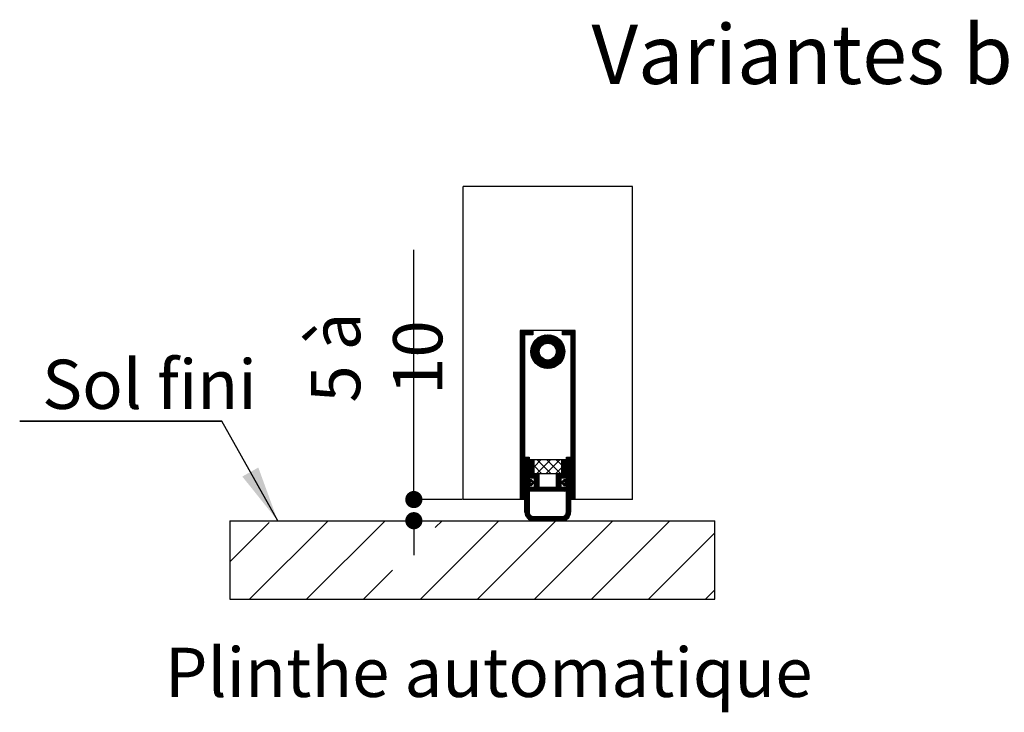
# Paper-space layout 'Feuille 1' of a CAD drawing. Extents: x 110 to 312, y 130 to 421.
# Drawn here: x 119 to 177, y 229 to 270 of the extents above; entities that cross this region are included whole.
import ezdxf

# ---------------------------------------------------------------- set-up
doc = ezdxf.new("R2010")
doc.units = 0
doc.header["$PDSIZE"] = -1
doc.linetypes.add('SLD-CONTINUE', pattern=[0])
doc.layers.get('0').update_dxf_attribs({"linetype": 'CONTINUOUS'})
doc.layers.get('Defpoints').update_dxf_attribs({"linetype": 'CONTINUOUS'})
doc.styles.add('SLDTEXTSTYLE0', font='TXT', dxfattribs={"width": 0.75})
doc.dimstyles.new('SLDDIMSTYLE1', dxfattribs={"dimtxt": 0.18, "dimasz": 3.302, "dimexe": 0, "dimexo": 0.0625, "dimgap": 0, "dimtad": 0, "dimtih": 1, "dimtoh": 1, "dimdec": 0, "dimrnd": 1e-09, "dimzin": 0, "dimdsep": 46, "dimtxsty": 'Standard', "dimsah": 1, "dimcen": 0.09, "dimadec": 0, "dimazin": 0, "dimtfac": 3.302, "dimtdec": 0, "dimtofl": 0, "dimtmove": 0, "dimatfit": 3, "dimfxl": 1, "dimtolj": 1, "dimtzin": 0, "dimarcsym": 0})
doc.dimstyles.new('SLDDIMSTYLE2', dxfattribs={"dimtxt": 2.910417, "dimasz": 1.016, "dimexe": 0, "dimexo": 0.0625, "dimgap": 0.727604, "dimtad": 1, "dimlfac": 4, "dimrnd": 1e-09, "dimzin": 12, "dimdsep": 46, "dimtxsty": 'SLDTEXTSTYLE0', "dimblk1": 'DOT', "dimblk2": 'DOT', "dimsah": 1, "dimcen": 0.09, "dimadec": 0, "dimazin": 0, "dimtfac": 1, "dimtofl": 0, "dimtmove": 0, "dimatfit": 3, "dimldrblk": 'DOT', "dimfxl": 1, "dimtolj": 1, "dimtzin": 12, "dimarcsym": 0})

# ---------------------------------------------------------------- blocks, each defined once
blk = doc.blocks.new('_DOT')
at = {"color": 0, "linetype": 'ByBlock'}
blk.add_line((-0.5, 0), (-1, 0), dxfattribs=at)
at = {"color": 0, "linetype": 'ByBlock', "const_width": 0.5}
blk.add_lwpolyline([(-0.25, 0, 1), (0.25, 0, 1)], format="xyb", close=True, dxfattribs=at)
blk = doc.blocks.new('*D96')
at = {"color": 0, "linetype": 'SLD-CONTINUE', "lineweight": -2}
for p, q in [((142.106, 241.705), (142.106, 256.47)), ((142.106, 242.721), (142.106, 243.737)), ((144.959, 241.705), (142.106, 241.705)), ((131.301, 240.455), (142.106, 240.455)), ((142.106, 239.439), (142.106, 238.423))]:
    blk.add_line(p, q, dxfattribs=at)
at = {"layer": 'Defpoints', "color": 0}
for p in [(142.106, 241.705), (145.022, 241.705), (131.239, 240.455)]:
    blk.add_point(p, dxfattribs=at)
at = {"color": 0, "lineweight": -2, "xscale": 1.016, "yscale": 1.016, "zscale": 1.016}
for p, rotation in [((142.106, 241.705), 270), ((142.106, 240.455), 90)]:
    blk.add_blockref('_DOT', p, dxfattribs=dict(at, rotation=rotation))
at = {"color": 0, "insert": (139.908, 250.104), "char_height": 2.9104, "attachment_point": 5, "rotation": 90, "style": 'SLDTEXTSTYLE0'}
blk.add_mtext('\\A1;5 à 10', dxfattribs=at)
blk = doc.blocks.new('SW_NOTE_7')
at = {"color": 0, "linetype": 'SLD-CONTINUE'}
for p, q in [((-11.94, 0), (0, 0)), ((0, 0), (-11.94, 0)), ((-11.94, 0), (0, 0)), ((0, 0), (-11.94, 0)), ((-11.94, 0), (0, 0)), ((0, 0), (-11.94, 0))]:
    blk.add_line(p, q, dxfattribs=at)
at = {"color": 0, "linetype": 'Continuous', "insert": (-10.615, 3.636), "char_height": 2.9104, "attachment_point": 1, "style": 'SLDTEXTSTYLE0'}
blk.add_mtext('Sol fini', dxfattribs=at)

psp = doc.layouts.new('Feuille 1')

# ---------------------------------------------------------------- linework, layer by layer
at = {"color": 7, "linetype": 'SLD-CONTINUE'}
for p, q in [((155.02187, 260.22066), (145.02187, 260.22066)), ((145.02187, 241.70534), (145.02187, 260.22066)), ((155.02187, 241.70534), (155.02187, 260.22066)), ((148.39687, 251.67521), (148.42699, 251.70534)), ((148.39687, 251.60505), (148.49715, 251.70534)), ((148.39687, 251.5349), (148.56731, 251.70534)), ((148.39687, 251.46474), (148.63747, 251.70534)), ((148.39687, 251.39458), (148.70763, 251.70534)), ((148.39687, 251.32442), (148.77779, 251.70534)), ((148.39687, 251.25426), (148.84794, 251.70534)), ((148.39687, 251.70534), (148.39687, 241.70534)), ((151.64687, 251.70534), (148.39687, 251.70534)), ((148.39687, 251.70534), (149.14687, 251.70534)), ((148.39687, 251.18411), (148.64687, 251.4341)), ((148.64687, 251.45534), (148.64687, 241.70534)), ((149.14687, 251.45534), (148.64687, 251.45534)), ((148.6681, 251.45534), (148.9181, 251.70534)), ((148.73826, 251.45534), (148.98826, 251.70534)), ((148.80842, 251.45534), (149.05842, 251.70534)), ((148.87858, 251.45534), (149.12858, 251.70534)), ((148.94874, 251.45534), (149.14687, 251.65347)), ((149.01889, 251.45534), (149.14687, 251.58331)), ((149.02209, 250.47632), (150.00089, 251.45512)), ((149.02303, 250.4071), (150.0701, 251.45417)), ((149.02644, 250.55083), (149.92638, 251.45077)), ((149.02829, 250.3422), (150.13501, 251.44892)), ((149.03719, 250.28095), (150.19626, 251.44001)), ((149.03763, 250.63217), (149.84503, 251.43958)), ((149.04927, 250.22286), (150.25434, 251.42794)), ((149.08905, 251.45534), (149.14687, 251.51316)), ((149.14687, 251.70534), (149.14687, 251.45534)), ((150.89687, 251.64951), (150.95269, 251.70534)), ((150.89687, 251.57936), (151.02285, 251.70534)), ((150.89687, 251.5092), (151.09301, 251.70534)), ((150.89687, 251.70534), (151.64687, 251.70534)), ((150.89687, 251.45534), (150.89687, 251.70534)), ((151.39687, 251.45534), (150.89687, 251.45534)), ((150.91317, 251.45534), (151.16317, 251.70534)), ((150.98332, 251.45534), (151.23332, 251.70534)), ((151.05348, 251.45534), (151.30348, 251.70534)), ((151.12364, 251.45534), (151.37364, 251.70534)), ((151.1938, 251.45534), (151.4438, 251.70534)), ((151.26396, 251.45534), (151.51396, 251.70534)), ((151.33412, 251.45534), (151.58412, 251.70534)), ((151.39687, 251.44793), (151.64687, 251.69793)), ((151.39687, 251.37777), (151.64687, 251.62778)), ((151.39687, 251.30762), (151.64687, 251.55762)), ((151.39687, 251.23746), (151.64687, 251.48746)), ((151.39687, 241.70534), (151.39687, 251.45534)), ((151.64687, 241.70534), (151.64687, 251.70534)), ((148.39687, 251.11395), (148.64687, 251.36395)), ((148.39687, 251.04379), (148.64687, 251.29379)), ((148.39687, 250.97363), (148.64687, 251.22363)), ((148.39687, 250.90347), (148.64687, 251.15347)), ((148.39687, 250.83331), (148.64687, 251.08331)), ((148.39687, 250.76315), (148.64687, 251.01316)), ((148.39687, 250.693), (148.64687, 250.943)), ((148.39687, 250.62284), (148.64687, 250.87284)), ((149.05838, 250.72308), (149.75412, 251.41883)), ((149.09442, 250.82928), (149.64793, 251.38279)), ((149.16373, 250.96874), (149.50846, 251.31348)), ((149.79996, 250.90339), (150.30961, 251.41305)), ((149.9092, 250.94248), (150.36232, 251.3956)), ((149.99128, 250.9544), (150.41269, 251.37581)), ((150.06085, 250.95382), (150.46086, 251.35383)), ((150.12234, 250.94514), (150.50698, 251.32979)), ((150.17777, 250.93041), (150.55114, 251.30379)), ((150.22826, 250.91075), (150.59342, 251.27591)), ((150.27449, 250.88682), (150.63387, 251.2462)), ((150.31687, 250.85904), (150.67253, 251.2147)), ((150.35562, 250.82764), (150.70944, 251.18145)), ((150.39088, 250.79273), (150.74461, 251.14646)), ((150.42263, 250.75432), (150.77803, 251.10973)), ((150.45078, 250.71232), (150.8097, 251.07123)), ((150.4751, 250.66648), (150.83958, 251.03096)), ((150.49521, 250.61643), (150.86765, 250.98887)), ((150.51046, 250.56153), (150.89384, 250.9449)), ((150.51981, 250.50071), (150.91807, 250.89898)), ((150.52133, 250.43208), (150.94026, 250.85101)), ((151.39687, 251.1673), (151.64687, 251.4173)), ((151.39687, 251.09714), (151.64687, 251.34714)), ((151.39687, 251.02698), (151.64687, 251.27698)), ((151.39687, 250.95683), (151.64687, 251.20682)), ((151.39687, 250.88667), (151.64687, 251.13667)), ((151.39687, 250.81651), (151.64687, 251.06651)), ((151.39687, 250.74635), (151.64687, 250.99635)), ((151.39687, 250.67619), (151.64687, 250.92619)), ((151.39687, 250.60603), (151.64687, 250.85603)), ((148.39687, 250.55268), (148.64687, 250.80268)), ((148.39687, 250.48252), (148.64687, 250.73252)), ((148.39687, 250.41236), (148.64687, 250.66236)), ((148.39687, 250.34221), (148.64687, 250.59221)), ((148.39687, 250.27205), (148.64687, 250.52205)), ((148.39687, 250.20189), (148.64687, 250.45189)), ((148.39687, 250.13173), (148.64687, 250.38173)), ((148.39687, 250.06157), (148.64687, 250.31157)), ((149.06416, 250.1676), (149.57381, 250.67725)), ((149.08161, 250.11489), (149.53473, 250.56801)), ((149.1014, 250.06452), (149.52281, 250.48593)), ((149.12338, 250.01634), (149.52339, 250.41635)), ((149.14742, 249.97022), (149.53207, 250.35487)), ((149.17342, 249.92606), (149.5468, 250.29944)), ((149.78381, 249.48409), (150.99312, 250.69339)), ((149.84161, 249.47172), (151.00549, 250.6356)), ((149.90253, 249.46248), (151.01472, 250.57468)), ((149.96704, 249.45684), (151.02037, 250.51016)), ((150.0358, 249.45543), (151.02177, 250.44141)), ((150.10972, 249.4592), (151.018, 250.36748)), ((150.1903, 249.46962), (151.00758, 250.28691)), ((150.47625, 250.24668), (150.97796, 250.74839)), ((150.51098, 250.35157), (150.96028, 250.80087)), ((151.39687, 250.53588), (151.64687, 250.78588)), ((151.39687, 250.46572), (151.64687, 250.71572)), ((151.39687, 250.39556), (151.64687, 250.64556)), ((151.39687, 250.3254), (151.64687, 250.5754)), ((151.39687, 250.25524), (151.64687, 250.50524)), ((151.39687, 250.18508), (151.64687, 250.43508)), ((151.39687, 250.11493), (151.64687, 250.36493)), ((151.39687, 250.04477), (151.64687, 250.29477)), ((148.39687, 249.99141), (148.64687, 250.24141)), ((148.39687, 249.92126), (148.64687, 250.17126)), ((148.39687, 249.8511), (148.64687, 250.1011)), ((148.39687, 249.78094), (148.64687, 250.03094)), ((148.39687, 249.71078), (148.64687, 249.96078)), ((148.39687, 249.64062), (148.64687, 249.89062)), ((148.39687, 249.57046), (148.64687, 249.82046)), ((148.39687, 249.50031), (148.64687, 249.75031)), ((149.2013, 249.88379), (149.56646, 250.24894)), ((149.23101, 249.84334), (149.59038, 250.20271)), ((149.2625, 249.80467), (149.61817, 250.16034)), ((149.29575, 249.76777), (149.64957, 250.12158)), ((149.33075, 249.7326), (149.68448, 250.08633)), ((149.36748, 249.69918), (149.72288, 250.05458)), ((149.40597, 249.66751), (149.76489, 250.02643)), ((149.44624, 249.63762), (149.81073, 250.00211)), ((149.48834, 249.60956), (149.86078, 249.982)), ((149.53231, 249.58337), (149.91568, 249.96674)), ((149.57823, 249.55913), (149.9765, 249.9574)), ((149.6262, 249.53694), (150.04513, 249.95588)), ((149.67634, 249.51693), (150.12563, 249.96622)), ((149.72881, 249.49924), (150.23053, 250.00095)), ((150.28009, 249.48925), (150.98796, 250.19712)), ((150.38433, 249.52334), (150.95387, 250.09287)), ((150.51856, 249.58741), (150.8898, 249.95864)), ((151.39687, 249.97461), (151.64687, 250.22461)), ((151.39687, 249.90445), (151.64687, 250.15445)), ((151.39687, 249.83429), (151.64687, 250.08429)), ((151.39687, 249.76414), (151.64687, 250.01413)), ((151.39687, 249.69398), (151.64687, 249.94398)), ((151.39687, 249.62382), (151.64687, 249.87382)), ((151.39687, 249.55366), (151.64687, 249.80366)), ((151.39687, 249.4835), (151.64687, 249.7335)), ((148.39687, 249.43015), (148.64687, 249.68015)), ((148.39687, 249.35999), (148.64687, 249.60999)), ((148.39687, 249.28983), (148.64687, 249.53983)), ((148.39687, 249.21967), (148.64687, 249.46967)), ((148.39687, 249.14952), (148.64687, 249.39952)), ((148.39687, 249.07936), (148.64687, 249.32936)), ((148.39687, 249.0092), (148.64687, 249.2592)), ((148.39687, 248.93904), (148.64687, 249.18904)), ((148.39687, 248.86888), (148.64687, 249.11888)), ((151.39687, 249.41334), (151.64687, 249.66334)), ((151.39687, 249.34318), (151.64687, 249.59319)), ((151.39687, 249.27303), (151.64687, 249.52303)), ((151.39687, 249.20287), (151.64687, 249.45287)), ((151.39687, 249.13271), (151.64687, 249.38271)), ((151.39687, 249.06255), (151.64687, 249.31255)), ((151.39687, 248.99239), (151.64687, 249.24239)), ((151.39687, 248.92224), (151.64687, 249.17224)), ((151.39687, 248.85208), (151.64687, 249.10208)), ((148.39687, 248.79872), (148.64687, 249.04872)), ((148.39687, 248.72857), (148.64687, 248.97857)), ((148.39687, 248.65841), (148.64687, 248.90841)), ((148.39687, 248.58825), (148.64687, 248.83825)), ((148.39687, 248.51809), (148.64687, 248.76809)), ((148.39687, 248.44793), (148.64687, 248.69793)), ((148.39687, 248.37778), (148.64687, 248.62777)), ((148.39687, 248.30762), (148.64687, 248.55762)), ((151.39687, 248.78192), (151.64687, 249.03192)), ((151.39687, 248.71176), (151.64687, 248.96176)), ((151.39687, 248.6416), (151.64687, 248.8916)), ((151.39687, 248.57144), (151.64687, 248.82145)), ((151.39687, 248.50129), (151.64687, 248.75129)), ((151.39687, 248.43113), (151.64687, 248.68113)), ((151.39687, 248.36097), (151.64687, 248.61097)), ((151.39687, 248.29081), (151.64687, 248.54081)), ((148.39687, 248.23746), (148.64687, 248.48746)), ((148.39687, 248.1673), (148.64687, 248.4173)), ((148.39687, 248.09714), (148.64687, 248.34714)), ((148.39687, 248.02698), (148.64687, 248.27698)), ((148.39687, 247.95683), (148.64687, 248.20683)), ((148.39687, 247.88667), (148.64687, 248.13667)), ((148.39687, 247.81651), (148.64687, 248.06651)), ((148.39687, 247.74635), (148.64687, 247.99635)), ((151.39687, 248.22065), (151.64687, 248.47065)), ((151.39687, 248.1505), (151.64687, 248.4005)), ((151.39687, 248.08034), (151.64687, 248.33034)), ((151.39687, 248.01018), (151.64687, 248.26018)), ((151.39687, 247.94002), (151.64687, 248.19002)), ((151.39687, 247.86986), (151.64687, 248.11986)), ((151.39687, 247.7997), (151.64687, 248.0497)), ((151.39687, 247.72955), (151.64687, 247.97955)), ((148.39687, 247.67619), (148.64687, 247.92619)), ((148.39687, 247.60603), (148.64687, 247.85603)), ((148.39687, 247.53588), (148.64687, 247.78588)), ((148.39687, 247.46572), (148.64687, 247.71572)), ((148.39687, 247.39556), (148.64687, 247.64556)), ((148.39687, 247.3254), (148.64687, 247.5754)), ((148.39687, 247.25524), (148.64687, 247.50524)), ((148.39687, 247.18508), (148.64687, 247.43508)), ((148.39687, 247.11493), (148.64687, 247.36493)), ((151.39687, 247.65939), (151.64687, 247.90939)), ((151.39687, 247.58923), (151.64687, 247.83923)), ((151.39687, 247.51907), (151.64687, 247.76907)), ((151.39687, 247.44891), (151.64687, 247.69891)), ((151.39687, 247.37875), (151.64687, 247.62875)), ((151.39687, 247.3086), (151.64687, 247.5586)), ((151.39687, 247.23844), (151.64687, 247.48844)), ((151.39687, 247.16828), (151.64687, 247.41828)), ((148.39687, 247.04477), (148.64687, 247.29477)), ((148.39687, 246.97461), (148.64687, 247.22461)), ((148.39687, 246.90445), (148.64687, 247.15445)), ((148.39687, 246.83429), (148.64687, 247.08429)), ((148.39687, 246.76413), (148.64687, 247.01414)), ((148.39687, 246.69398), (148.64687, 246.94398)), ((148.39687, 246.62382), (148.64687, 246.87382)), ((148.39687, 246.55366), (148.64687, 246.80366)), ((151.39687, 247.09812), (151.64687, 247.34812)), ((151.39687, 247.02796), (151.64687, 247.27796)), ((151.39687, 246.95781), (151.64687, 247.2078)), ((151.39687, 246.88765), (151.64687, 247.13765)), ((151.39687, 246.81749), (151.64687, 247.06749)), ((151.39687, 246.74733), (151.64687, 246.99733)), ((151.39687, 246.67717), (151.64687, 246.92717)), ((151.39687, 246.60701), (151.64687, 246.85701)), ((151.39687, 246.53685), (151.64687, 246.78686)), ((148.39687, 246.4835), (148.64687, 246.7335)), ((148.39687, 246.41334), (148.64687, 246.66334)), ((148.39687, 246.34318), (148.64687, 246.59318)), ((148.39687, 246.27303), (148.64687, 246.52303)), ((148.39687, 246.20287), (148.64687, 246.45287)), ((148.39687, 246.13271), (148.64687, 246.38271)), ((148.39687, 246.06255), (148.64687, 246.31255)), ((148.39687, 245.99239), (148.64687, 246.24239)), ((151.39687, 246.4667), (151.64687, 246.7167)), ((151.39687, 246.39654), (151.64687, 246.64654)), ((151.39687, 246.32638), (151.64687, 246.57638)), ((151.39687, 246.25622), (151.64687, 246.50622)), ((151.39687, 246.18606), (151.64687, 246.43606)), ((151.39687, 246.11591), (151.64687, 246.36591)), ((151.39687, 246.04575), (151.64687, 246.29575)), ((151.39687, 245.97559), (151.64687, 246.22559)), ((148.39687, 245.92224), (148.64687, 246.17224)), ((148.39687, 245.85208), (148.64687, 246.10208)), ((148.39687, 245.78192), (148.64687, 246.03192)), ((148.39687, 245.71176), (148.64687, 245.96176)), ((148.39687, 245.6416), (148.64687, 245.8916)), ((148.39687, 245.57144), (148.64687, 245.82144)), ((148.39687, 245.50129), (148.64687, 245.75129)), ((148.39687, 245.43113), (148.64687, 245.68113)), ((148.39687, 245.36097), (148.64687, 245.61097)), ((151.39687, 245.90543), (151.64687, 246.15543)), ((151.39687, 245.83527), (151.64687, 246.08527)), ((151.39687, 245.76511), (151.64687, 246.01511)), ((151.39687, 245.69496), (151.64687, 245.94496)), ((151.39687, 245.6248), (151.64687, 245.8748)), ((151.39687, 245.55464), (151.64687, 245.80464)), ((151.39687, 245.48448), (151.64687, 245.73448)), ((151.39687, 245.41432), (151.64687, 245.66432)), ((148.39687, 245.29081), (148.64687, 245.54081)), ((148.39687, 245.22065), (148.64687, 245.47065)), ((148.39687, 245.1505), (148.64687, 245.4005)), ((148.39687, 245.08034), (148.64687, 245.33034)), ((148.39687, 245.01018), (148.64687, 245.26018)), ((148.39687, 244.94002), (148.64687, 245.19002)), ((148.39687, 244.86986), (148.64687, 245.11986)), ((148.39687, 244.7997), (148.64687, 245.0497)), ((151.39687, 245.34417), (151.64687, 245.59416)), ((151.39687, 245.27401), (151.64687, 245.52401)), ((151.39687, 245.20385), (151.64687, 245.45385)), ((151.39687, 245.13369), (151.64687, 245.38369)), ((151.39687, 245.06353), (151.64687, 245.31353)), ((151.39687, 244.99337), (151.64687, 245.24337)), ((151.39687, 244.92322), (151.64687, 245.17322)), ((151.39687, 244.85306), (151.64687, 245.10306)), ((151.39687, 244.7829), (151.64687, 245.0329)), ((148.39687, 244.72955), (148.64687, 244.97955)), ((148.39687, 244.65939), (148.64687, 244.90939)), ((148.39687, 244.58923), (148.64687, 244.83923)), ((148.39687, 244.51907), (148.64687, 244.76907)), ((148.39687, 244.44891), (148.64687, 244.69891)), ((148.39687, 244.37876), (148.64687, 244.62875)), ((148.39687, 244.3086), (148.64687, 244.5586)), ((148.39687, 244.23844), (148.64687, 244.48844)), ((151.39687, 244.71274), (151.64687, 244.96274)), ((151.39687, 244.64258), (151.64687, 244.89258)), ((151.39687, 244.57242), (151.64687, 244.82242)), ((151.39687, 244.50227), (151.64687, 244.75227)), ((151.39687, 244.43211), (151.64687, 244.68211)), ((151.39687, 244.36195), (151.64687, 244.61195)), ((151.39687, 244.29179), (151.64687, 244.54179)), ((151.39687, 244.22163), (151.64687, 244.47163)), ((148.39687, 244.16828), (148.64687, 244.41828)), ((148.39687, 244.09812), (148.64687, 244.34812)), ((148.39687, 244.02796), (148.64687, 244.27796)), ((148.39687, 243.9578), (148.64687, 244.20781)), ((148.39687, 243.88765), (148.64687, 244.13765)), ((148.39687, 243.81749), (148.64687, 244.06749)), ((148.39687, 243.74733), (148.64687, 243.99733)), ((148.39687, 243.67717), (148.64687, 243.92717)), ((148.67187, 244.16265), (148.71456, 244.20534)), ((148.67187, 244.09249), (148.78472, 244.20534)), ((148.67187, 244.02233), (148.85488, 244.20534)), ((148.67187, 244.20534), (148.92187, 244.20534)), ((148.67187, 240.95534), (148.67187, 244.20534)), ((148.67187, 243.95217), (148.92187, 244.20217)), ((148.67187, 243.88201), (148.92187, 244.13201)), ((148.67187, 243.81186), (148.92187, 244.06186)), ((148.67187, 243.7417), (148.92187, 243.9917)), ((148.67187, 243.67154), (148.92187, 243.92154)), ((148.92187, 244.20534), (148.92187, 242.89284)), ((148.94687, 244.0167), (149.01051, 244.08034)), ((148.94687, 243.94654), (149.08067, 244.08034)), ((148.94687, 243.87638), (149.15083, 244.08034)), ((148.94687, 244.08034), (149.19687, 244.08034)), ((148.94687, 242.96784), (148.94687, 244.08034)), ((148.94687, 243.80622), (149.19687, 244.05622)), ((148.94687, 243.73606), (149.19687, 243.98606)), ((148.94687, 243.66591), (149.19687, 243.91591)), ((149.19687, 244.08034), (149.19687, 243.21784)), ((149.20937, 243.64777), (149.64193, 244.08034)), ((149.20937, 244.08034), (150.83437, 244.08034)), ((149.20937, 243.23034), (149.20937, 244.08034)), ((149.3532, 243.23034), (150.2032, 244.08034)), ((150.23206, 243.23034), (149.38206, 244.08034)), ((149.91447, 243.23034), (150.76447, 244.08034)), ((150.79333, 243.23034), (149.94333, 244.08034)), ((150.83437, 243.75056), (150.50459, 244.08034)), ((150.83437, 244.08034), (150.83437, 243.23034)), ((150.84687, 244.02242), (150.90478, 244.08034)), ((150.84687, 243.95227), (150.97494, 244.08034)), ((150.84687, 243.88211), (151.0451, 244.08034)), ((150.84687, 243.21784), (150.84687, 244.08034)), ((150.84687, 244.08034), (151.09687, 244.08034)), ((150.84687, 243.81195), (151.09687, 244.06195)), ((150.84687, 243.74179), (151.09687, 243.99179)), ((150.84687, 243.67163), (151.09687, 243.92163)), ((151.09687, 244.08034), (151.09687, 242.96784)), ((151.12187, 244.15711), (151.1701, 244.20534)), ((151.12187, 244.08695), (151.24026, 244.20534)), ((151.12187, 244.01679), (151.31042, 244.20534)), ((151.12187, 244.20534), (151.37187, 244.20534)), ((151.12187, 242.89284), (151.12187, 244.20534)), ((151.12187, 243.94663), (151.37187, 244.19663)), ((151.12187, 243.87647), (151.37187, 244.12647)), ((151.12187, 243.80632), (151.37187, 244.05632)), ((151.12187, 243.73616), (151.37187, 243.98616)), ((151.12187, 243.666), (151.37187, 243.916)), ((151.37187, 244.20534), (151.37187, 240.95534)), ((151.39687, 244.15148), (151.64687, 244.40148)), ((151.39687, 244.08132), (151.64687, 244.33132)), ((151.39687, 244.01116), (151.64687, 244.26116)), ((151.39687, 243.941), (151.64687, 244.191)), ((151.39687, 243.87084), (151.64687, 244.12084)), ((151.39687, 243.80068), (151.64687, 244.05068)), ((151.39687, 243.73052), (151.64687, 243.98053)), ((151.39687, 243.66037), (151.64687, 243.91037)), ((148.39687, 243.60701), (148.64687, 243.85701)), ((148.39687, 243.53686), (148.64687, 243.78685)), ((148.39687, 243.4667), (148.64687, 243.7167)), ((148.39687, 243.39654), (148.64687, 243.64654)), ((148.39687, 243.32638), (148.64687, 243.57638)), ((148.39687, 243.25622), (148.64687, 243.50622)), ((148.39687, 243.18606), (148.64687, 243.43606)), ((148.39687, 243.11591), (148.64687, 243.36591)), ((148.39687, 243.04575), (148.64687, 243.29575)), ((148.67187, 243.60138), (148.92187, 243.85138)), ((148.67187, 243.53122), (148.92187, 243.78122)), ((148.67187, 243.46106), (148.92187, 243.71106)), ((148.67187, 243.3909), (148.92187, 243.64091)), ((148.67187, 243.32075), (148.92187, 243.57075)), ((148.67187, 243.25059), (148.92187, 243.50059)), ((148.67187, 243.18043), (148.92187, 243.43043)), ((148.67187, 243.11027), (148.92187, 243.36027)), ((148.67187, 243.04011), (148.92187, 243.29012)), ((148.94687, 243.59575), (149.19687, 243.84575)), ((148.94687, 243.52559), (149.19687, 243.77559)), ((148.94687, 243.45543), (149.19687, 243.70543)), ((148.94687, 243.38527), (149.19687, 243.63527)), ((148.94687, 243.31511), (149.19687, 243.56511)), ((148.94687, 243.24496), (149.19687, 243.49496)), ((148.94687, 243.1748), (149.19687, 243.4248)), ((148.94687, 243.10464), (149.19687, 243.35464)), ((148.94687, 243.03448), (149.19687, 243.28448)), ((149.6708, 243.23034), (149.20937, 243.69176)), ((150.47573, 243.23034), (150.83437, 243.58897)), ((150.54687, 242.88053), (151.09687, 243.43053)), ((150.54687, 242.81037), (151.09687, 243.36037)), ((150.54687, 242.74021), (151.09687, 243.29021)), ((150.84687, 243.60148), (151.09687, 243.85148)), ((150.84687, 243.53132), (151.09687, 243.78132)), ((150.84687, 243.46116), (151.09687, 243.71116)), ((150.84687, 243.391), (151.09687, 243.641)), ((150.84687, 243.32084), (151.09687, 243.57084)), ((150.84687, 243.25068), (151.09687, 243.50068)), ((151.12187, 243.59584), (151.37187, 243.84584)), ((151.12187, 243.52568), (151.37187, 243.77568)), ((151.12187, 243.45553), (151.37187, 243.70553)), ((151.12187, 243.38537), (151.37187, 243.63537)), ((151.12187, 243.31521), (151.37187, 243.56521)), ((151.12187, 243.24505), (151.37187, 243.49505)), ((151.12187, 243.17489), (151.37187, 243.42489)), ((151.12187, 243.10473), (151.37187, 243.35473)), ((151.12187, 243.03458), (151.37187, 243.28458)), ((151.39687, 243.59021), (151.64687, 243.84021)), ((151.39687, 243.52005), (151.64687, 243.77005)), ((151.39687, 243.44989), (151.64687, 243.69989)), ((151.39687, 243.37973), (151.64687, 243.62973)), ((151.39687, 243.30958), (151.64687, 243.55957)), ((151.39687, 243.23942), (151.64687, 243.48942)), ((151.39687, 243.16926), (151.64687, 243.41926)), ((151.39687, 243.0991), (151.64687, 243.3491)), ((151.39687, 243.02894), (151.64687, 243.27894)), ((148.39687, 242.97559), (148.64687, 243.22559)), ((148.39687, 242.90543), (148.64687, 243.15543)), ((148.39687, 242.83527), (148.64687, 243.08527)), ((148.39687, 242.76511), (148.64687, 243.01511)), ((148.39687, 242.69496), (148.64687, 242.94496)), ((148.39687, 242.6248), (148.64687, 242.8748)), ((148.39687, 242.55464), (148.64687, 242.80464)), ((148.39687, 242.48448), (148.64687, 242.73448)), ((148.67187, 242.96996), (148.92187, 243.21996)), ((148.67187, 242.8998), (148.92187, 243.1498)), ((148.67187, 242.82964), (148.92187, 243.07964)), ((148.67187, 242.75948), (148.92187, 243.00948)), ((148.67187, 242.68932), (148.92187, 242.93932)), ((148.67187, 242.61916), (148.94554, 242.89284)), ((148.67187, 242.54901), (149.0157, 242.89284)), ((148.67187, 242.47885), (149.06569, 242.87267)), ((148.67187, 242.40869), (148.98724, 242.72406)), ((148.92187, 242.89284), (149.04687, 242.89284)), ((149.24687, 242.96784), (148.94687, 242.96784)), ((148.95038, 242.96784), (149.20038, 243.21784)), ((148.99149, 242.51784), (149.20117, 242.72752)), ((149.02054, 242.96784), (149.27054, 243.21784)), ((149.02815, 242.76497), (149.09956, 242.83638)), ((149.04687, 242.89284), (149.22187, 242.70534)), ((149.22187, 242.70534), (149.04687, 242.51784)), ((149.08678, 242.75344), (149.13343, 242.80009)), ((149.0907, 242.96784), (149.3407, 243.21784)), ((149.10937, 242.70587), (149.1673, 242.7638)), ((149.16086, 242.96784), (149.41086, 243.21784)), ((149.19687, 243.21784), (149.49687, 243.21784)), ((150.83437, 243.23034), (149.20937, 243.23034)), ((149.23102, 242.96784), (149.48102, 243.21784)), ((149.24687, 242.91353), (149.49687, 243.16353)), ((149.24687, 242.84337), (149.49687, 243.09337)), ((149.24687, 242.77322), (149.49687, 243.02322)), ((149.24687, 242.44284), (149.24687, 242.96784)), ((149.24687, 242.70306), (149.49687, 242.95306)), ((149.24687, 242.6329), (149.49687, 242.8829)), ((149.24687, 242.56274), (149.49687, 242.81274)), ((149.24687, 242.49258), (149.49687, 242.74258)), ((149.49687, 243.21784), (149.49687, 242.44284)), ((150.54687, 243.16116), (150.60355, 243.21784)), ((150.54687, 243.091), (150.67371, 243.21784)), ((150.54687, 243.02084), (150.74387, 243.21784)), ((150.54687, 242.95068), (150.81402, 243.21784)), ((150.54687, 243.21784), (150.84687, 243.21784)), ((150.54687, 242.44284), (150.54687, 243.21784)), ((150.54687, 242.67005), (150.79687, 242.92005)), ((150.54687, 242.59989), (150.79687, 242.84989)), ((150.54687, 242.52973), (150.79687, 242.77973)), ((150.54687, 242.45957), (150.79687, 242.70958)), ((150.79687, 242.96784), (150.79687, 242.44284)), ((151.09687, 242.96784), (150.79687, 242.96784)), ((150.82187, 242.70534), (150.99687, 242.89284)), ((150.99687, 242.51784), (150.82187, 242.70534)), ((150.84162, 242.68417), (151.05029, 242.89284)), ((150.84466, 242.96784), (151.09687, 243.22005)), ((150.87549, 242.64788), (150.93439, 242.70678)), ((150.91481, 242.96784), (151.09687, 243.14989)), ((150.9771, 242.53902), (151.37187, 242.93378)), ((150.98497, 242.96784), (151.09687, 243.07973)), ((150.99543, 242.76782), (151.12045, 242.89284)), ((150.99687, 242.89284), (151.12187, 242.89284)), ((151.02608, 242.51784), (151.37187, 242.86363)), ((151.04407, 242.7463), (151.37187, 243.0741)), ((151.05513, 242.96784), (151.09687, 243.00957)), ((151.0573, 242.68937), (151.37187, 243.00394)), ((151.09624, 242.51784), (151.37187, 242.79347)), ((151.12187, 242.96442), (151.37187, 243.21442)), ((151.12187, 242.89426), (151.37187, 243.14426)), ((151.12187, 242.47331), (151.37187, 242.72331)), ((151.39687, 242.95878), (151.64687, 243.20878)), ((151.39687, 242.88863), (151.64687, 243.13863)), ((151.39687, 242.81847), (151.64687, 243.06847)), ((151.39687, 242.74831), (151.64687, 242.99831)), ((151.39687, 242.67815), (151.64687, 242.92815)), ((151.39687, 242.60799), (151.64687, 242.85799)), ((151.39687, 242.53784), (151.64687, 242.78783)), ((151.39687, 242.46768), (151.64687, 242.71768)), ((148.39687, 242.41432), (148.64687, 242.66432)), ((148.39687, 242.34417), (148.64687, 242.59417)), ((148.39687, 242.27401), (148.64687, 242.52401)), ((148.39687, 242.20385), (148.64687, 242.45385)), ((148.39687, 242.13369), (148.64687, 242.38369)), ((148.39687, 242.06353), (148.64687, 242.31353)), ((148.39687, 241.99337), (148.64687, 242.24337)), ((148.39687, 241.92322), (148.64687, 242.17322)), ((148.67187, 242.33853), (148.99877, 242.66543)), ((148.67187, 242.26837), (149.04634, 242.64284)), ((148.67187, 242.19822), (148.92187, 242.44822)), ((148.67187, 242.12806), (148.92187, 242.37806)), ((148.67187, 242.0579), (148.92187, 242.3079)), ((148.67187, 241.98774), (148.92187, 242.23774)), ((148.67187, 241.91758), (148.92187, 242.16758)), ((148.92187, 242.51784), (148.92187, 240.95534)), ((149.04687, 242.51784), (148.92187, 242.51784)), ((148.94687, 242.40306), (148.98665, 242.44284)), ((148.94687, 242.3329), (149.05681, 242.44284)), ((148.94687, 242.26274), (149.12697, 242.44284)), ((148.94687, 242.44284), (149.24687, 242.44284)), ((148.94687, 242.19284), (148.94687, 242.44284)), ((151.09687, 242.19284), (148.94687, 242.19284)), ((148.94712, 242.19284), (149.19712, 242.44284)), ((149.01728, 242.19284), (149.49687, 242.67242)), ((149.08744, 242.19284), (149.49687, 242.60227)), ((149.1576, 242.19284), (149.49687, 242.53211)), ((149.22776, 242.19284), (149.49687, 242.46195)), ((149.29792, 242.19284), (149.54792, 242.44284)), ((149.36807, 242.19284), (149.61807, 242.44284)), ((149.43823, 242.19284), (149.68823, 242.44284)), ((149.49687, 242.44284), (150.54687, 242.44284)), ((149.50839, 242.19284), (149.75839, 242.44284)), ((149.57855, 242.19284), (149.82855, 242.44284)), ((149.64871, 242.19284), (149.89871, 242.44284)), ((149.71887, 242.19284), (149.96887, 242.44284)), ((149.78902, 242.19284), (150.03902, 242.44284)), ((149.85918, 242.19284), (150.10918, 242.44284)), ((149.92934, 242.19284), (150.17934, 242.44284)), ((149.9995, 242.19284), (150.2495, 242.44284)), ((150.06966, 242.19284), (150.31966, 242.44284)), ((150.13981, 242.19284), (150.38981, 242.44284)), ((150.20997, 242.19284), (150.45997, 242.44284)), ((150.28013, 242.19284), (150.53013, 242.44284)), ((150.35029, 242.19284), (150.79687, 242.63942)), ((150.42045, 242.19284), (150.79687, 242.56926)), ((150.49061, 242.19284), (150.79687, 242.4991)), ((150.56076, 242.19284), (150.81076, 242.44284)), ((150.63092, 242.19284), (150.88092, 242.44284)), ((150.70108, 242.19284), (150.95108, 242.44284)), ((150.77124, 242.19284), (151.02124, 242.44284)), ((150.79687, 242.44284), (151.09687, 242.44284)), ((150.8414, 242.19284), (151.0914, 242.44284)), ((150.90936, 242.61159), (150.9559, 242.65813)), ((150.91156, 242.19284), (151.09687, 242.37815)), ((150.94323, 242.5753), (151.01284, 242.64491)), ((150.98171, 242.19284), (151.09687, 242.30799)), ((151.12187, 242.51784), (150.99687, 242.51784)), ((151.05187, 242.19284), (151.09687, 242.23783)), ((151.09687, 242.44284), (151.09687, 242.19284)), ((151.12187, 242.40315), (151.37187, 242.65315)), ((151.12187, 242.33299), (151.37187, 242.58299)), ((151.12187, 240.95534), (151.12187, 242.51784)), ((151.12187, 242.26283), (151.37187, 242.51284)), ((151.12187, 242.19268), (151.37187, 242.44268)), ((151.12187, 242.12252), (151.37187, 242.37252)), ((151.12187, 242.05236), (151.37187, 242.30236)), ((151.12187, 241.9822), (151.37187, 242.2322)), ((151.12187, 241.91204), (151.37187, 242.16204)), ((151.39687, 242.39752), (151.64687, 242.64752)), ((151.39687, 242.32736), (151.64687, 242.57736)), ((151.39687, 242.2572), (151.64687, 242.5072)), ((151.39687, 242.18704), (151.64687, 242.43704)), ((151.39687, 242.11689), (151.64687, 242.36689)), ((151.39687, 242.04673), (151.64687, 242.29673)), ((151.39687, 241.97657), (151.64687, 242.22657)), ((151.39687, 241.90641), (151.64687, 242.15641)), ((148.39687, 241.70534), (145.02187, 241.70534)), ((148.39687, 241.85306), (148.64687, 242.10306)), ((148.39687, 241.7829), (148.64687, 242.0329)), ((148.39687, 241.71274), (148.64687, 241.96274)), ((148.64687, 241.70534), (148.39687, 241.70534)), ((148.45962, 241.70534), (148.64687, 241.89258)), ((148.52978, 241.70534), (148.64687, 241.82242)), ((148.59994, 241.70534), (148.64687, 241.75227)), ((148.67187, 241.84742), (148.92187, 242.09742)), ((148.67187, 241.77727), (148.92187, 242.02727)), ((148.67187, 241.70711), (148.92187, 241.95711)), ((148.67187, 241.63695), (148.92187, 241.88695)), ((148.67187, 241.56679), (148.92187, 241.81679)), ((148.67187, 241.49663), (148.92187, 241.74663)), ((148.67187, 241.42648), (148.92187, 241.67647)), ((148.67187, 241.35632), (148.92187, 241.60632)), ((148.67187, 241.28616), (148.92187, 241.53616)), ((151.12187, 241.84189), (151.37187, 242.09189)), ((151.12187, 241.77173), (151.37187, 242.02173)), ((151.12187, 241.70157), (151.37187, 241.95157)), ((151.12187, 241.63141), (151.37187, 241.88141)), ((151.12187, 241.56125), (151.37187, 241.81125)), ((151.12187, 241.49109), (151.37187, 241.74109)), ((151.12187, 241.42094), (151.37187, 241.67094)), ((151.12187, 241.35078), (151.37187, 241.60078)), ((151.39687, 241.83625), (151.64687, 242.08625)), ((151.39687, 241.76609), (151.64687, 242.01609)), ((151.64687, 241.70534), (151.39687, 241.70534)), ((151.40627, 241.70534), (151.64687, 241.94594)), ((151.47643, 241.70534), (151.64687, 241.87578)), ((151.54659, 241.70534), (151.64687, 241.80562)), ((151.61675, 241.70534), (151.64687, 241.73546)), ((155.02187, 241.70534), (151.64687, 241.70534)), ((148.67187, 241.216), (148.92187, 241.466)), ((148.67187, 241.14584), (148.92187, 241.39584)), ((148.67187, 241.07568), (148.92187, 241.32568)), ((148.67187, 241.00553), (148.92187, 241.25553)), ((148.67225, 240.93575), (148.92187, 241.18537)), ((148.67883, 240.87217), (148.92187, 241.11521)), ((148.69193, 240.81511), (148.92187, 241.04505)), ((148.71024, 240.76326), (148.92187, 240.97489)), ((150.7877, 240.45534), (151.37187, 241.03951)), ((150.85785, 240.45534), (151.37187, 240.96935)), ((151.08183, 240.81963), (151.37187, 241.10967)), ((151.12041, 240.92837), (151.37187, 241.17983)), ((151.12187, 241.28062), (151.37187, 241.53062)), ((151.12187, 241.21046), (151.37187, 241.46046)), ((151.12187, 241.1403), (151.37187, 241.3903)), ((151.12187, 241.07014), (151.37187, 241.32014)), ((151.12187, 240.99999), (151.37187, 241.24999)), ((131.23894, 240.45534), (159.89687, 240.45534)), ((132.40059, 235.81925), (137.03668, 240.45534)), ((135.76819, 235.81925), (140.40427, 240.45534)), ((142.50338, 235.81925), (147.13947, 240.45534)), ((143.36406, 240.04752), (143.77187, 240.45534)), ((145.87098, 235.81925), (150.50706, 240.45534)), ((148.73297, 240.71583), (148.92619, 240.90906)), ((148.75965, 240.67236), (148.94271, 240.85541)), ((148.79001, 240.63256), (148.96804, 240.81059)), ((148.8239, 240.59629), (149.00072, 240.77311)), ((148.86128, 240.56351), (149.04044, 240.74267)), ((148.90221, 240.53429), (149.08782, 240.71989)), ((148.9469, 240.50881), (149.14488, 240.7068)), ((148.99566, 240.48742), (149.21358, 240.70534)), ((149.04906, 240.47066), (149.28374, 240.70534)), ((149.10799, 240.45943), (149.3539, 240.70534)), ((149.17187, 240.70534), (150.87187, 240.70534)), ((150.87187, 240.45534), (149.17187, 240.45534)), ((149.17406, 240.45534), (149.42406, 240.70534)), ((149.23857, 235.81925), (153.87466, 240.45534)), ((149.24421, 240.45534), (149.49421, 240.70534)), ((149.31437, 240.45534), (149.56437, 240.70534)), ((149.38453, 240.45534), (149.63453, 240.70534)), ((149.45469, 240.45534), (149.70469, 240.70534)), ((149.52485, 240.45534), (149.77485, 240.70534)), ((149.595, 240.45534), (149.84501, 240.70534)), ((149.66516, 240.45534), (149.91516, 240.70534)), ((149.73532, 240.45534), (149.98532, 240.70534)), ((149.80548, 240.45534), (150.05548, 240.70534)), ((149.87564, 240.45534), (150.12564, 240.70534)), ((149.9458, 240.45534), (150.1958, 240.70534)), ((150.01595, 240.45534), (150.26595, 240.70534)), ((150.08611, 240.45534), (150.33611, 240.70534)), ((150.15627, 240.45534), (150.40627, 240.70534)), ((150.22643, 240.45534), (150.47643, 240.70534)), ((150.29659, 240.45534), (150.54659, 240.70534)), ((150.36675, 240.45534), (150.61675, 240.70534)), ((150.4369, 240.45534), (150.6869, 240.70534)), ((150.50706, 240.45534), (150.75706, 240.70534)), ((150.57722, 240.45534), (150.82722, 240.70534)), ((150.64738, 240.45534), (150.89884, 240.7068)), ((150.71754, 240.45534), (151.00757, 240.74537)), ((150.93159, 240.45892), (151.36829, 240.89562)), ((151.02089, 240.47806), (151.34915, 240.80631)), ((151.15897, 240.54598), (151.28123, 240.66824)), ((152.60617, 235.81925), (157.24225, 240.45534)), ((159.89687, 235.81925), (159.89687, 240.45534)), ((131.23894, 238.02519), (133.55939, 240.34565)), ((155.97376, 235.81925), (159.89687, 239.74236)), ((139.13578, 235.81925), (140.84806, 237.53152)), ((159.34136, 235.81925), (159.89687, 236.37476))]:
    psp.add_line(p, q, dxfattribs=at)
at = {"color": 7, "linetype": 'SLD-CONTINUE', "flags": 128}
psp.add_lwpolyline([(131.23894, 240.45534), (131.23894, 238.02519), (131.23894, 235.81925), (132.40059, 235.81925), (135.76819, 235.81925), (139.13578, 235.81925), (142.50338, 235.81925), (145.87098, 235.81925), (149.23857, 235.81925), (152.60617, 235.81925), (155.97376, 235.81925), (159.34136, 235.81925), (159.89687, 235.81925)], dxfattribs=at)
at = {"color": 7, "linetype": 'SLD-CONTINUE'}
for centre, radius in [((150.02187, 250.45534), 1), ((150.02187, 250.45534), 0.5), ((149.04687, 242.70534), 0.0625), ((150.99687, 242.70534), 0.0625)]:
    psp.add_circle(centre, radius, dxfattribs=at)
for centre, radius, start, end in [((149.17187, 240.95534), 0.5, 180.0001066, 270.0000001), ((149.17187, 240.95534), 0.25, 180.0000012, 270.0003189), ((150.87187, 240.95534), 0.25, 269.9996811, 359.9999988), ((150.87187, 240.95534), 0.5, 270.0000454, 359.9998478)]:
    psp.add_arc(centre, radius, start, end, dxfattribs=at)

# ---------------------------------------------------------------- block references
at = {"color": 7, "linetype": 'Continuous'}
psp.add_blockref('SW_NOTE_7', (130.74833, 246.34219), dxfattribs=at)

# ---------------------------------------------------------------- texts
at = {"color": 7, "linetype": 'Continuous', "attachment_point": 1, "style": 'SLDTEXTSTYLE0'}
for s, insert, char_height in [('Variantes bas de porte', (152.60877, 269.78826), 3.5), ('Plinthe automatique', (127.39749, 232.94084), 2.9104167)]:
    psp.add_mtext(s, dxfattribs=dict(at, insert=insert, char_height=char_height))

# ---------------------------------------------------------------- dimensions: what is measured, and where the dimension line sits
at = {"color": 7, "linetype": 'SLD-CONTINUE'}
dim = psp.add_linear_dim(base=(142.10606, 241.70534), p1=(131.23894, 240.45534), p2=(145.02187, 241.70534), angle=90, text='<> à 10', dimstyle='SLDDIMSTYLE2', dxfattribs=at)
dim.commit()
dim.dimension.update_dxf_attribs({"geometry": '*D96', "text_midpoint": (142.10606, 250.10387), "dimtype": 160})

# ---------------------------------------------------------------- leaders
at = {"color": 7, "linetype": 'Continuous'}
psp.add_leader([(134.05945, 240.45534), (130.74833, 246.34219)], dimstyle='SLDDIMSTYLE1', dxfattribs=at)

doc.saveas('drawing.dxf')
